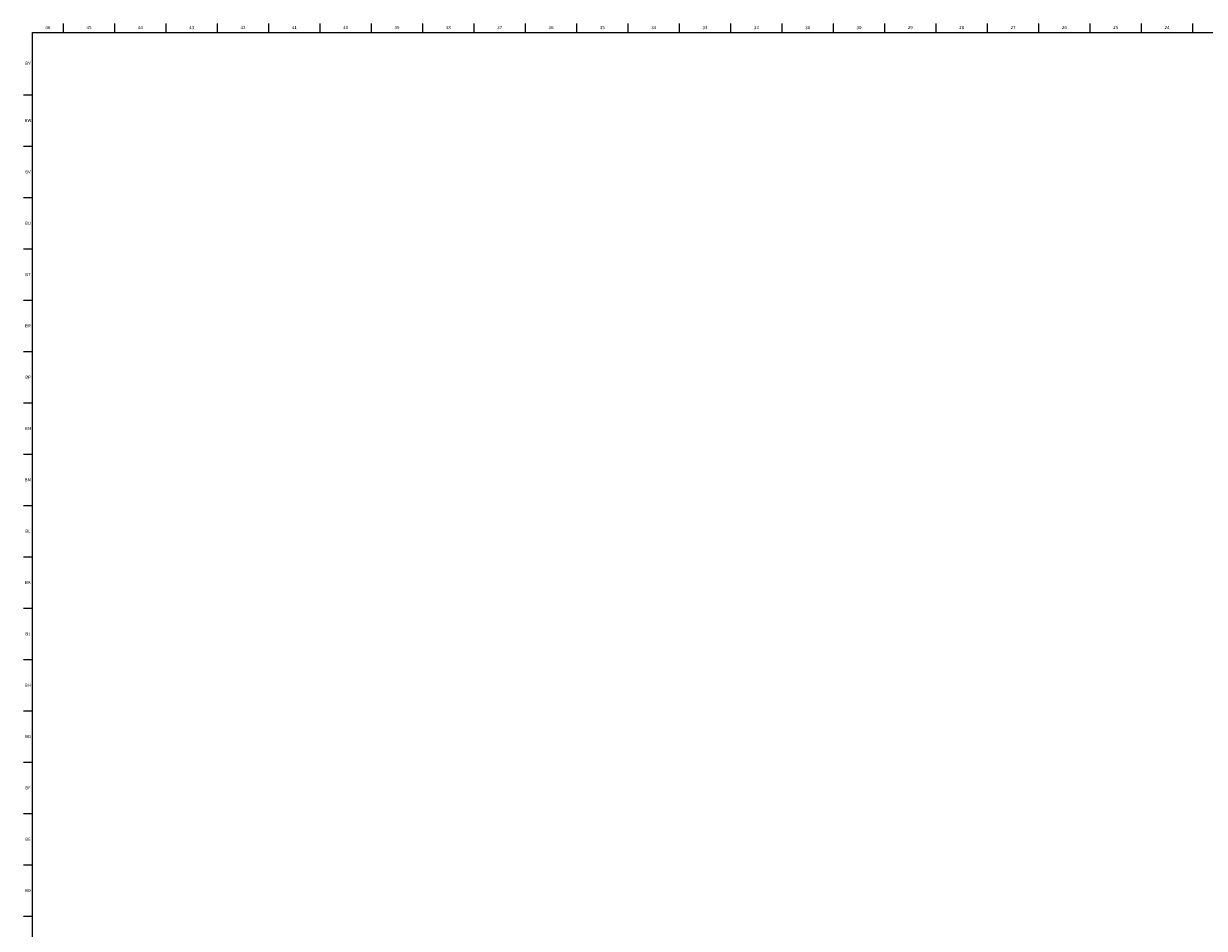
# Model space of a CAD drawing. Units: inches. Extents: x -18 to 90, y 0 to 120.
# Drawn here: x 0 to 45, y 85 to 120 of the extents above; entities that cross this region are included whole.
import ezdxf

# ---------------------------------------------------------------- set-up
doc = ezdxf.new("R2010")
doc.units = ezdxf.units.IN
doc.header["$MEASUREMENT"] = 0
doc.linetypes.add('SLD-Solid', pattern=[0])
doc.layers.add('TITLE', color=8, linetype='SLD-Solid')
doc.styles.add('SLDTEXTSTYLE0', font='GOTHIC.TTF', dxfattribs={"width": 0.913})

msp = doc.modelspace()

# ---------------------------------------------------------------- linework, layer by layer
at = {"layer": 'TITLE', "linetype": 'SLD-Solid', "lineweight": 18}
for p, q in [((1.6929134, 119.5), (1.6929134, 119.8346457)), ((3.6614173, 119.5), (3.6614173, 119.8346457)), ((5.6299213, 119.5), (5.6299213, 119.8346457)), ((7.5984252, 119.5), (7.5984252, 119.8346457)), ((9.5669291, 119.5), (9.5669291, 119.8346457)), ((11.5354331, 119.5), (11.5354331, 119.8346457)), ((13.503937, 119.5), (13.503937, 119.8346457)), ((15.4724409, 119.5), (15.4724409, 119.8346457)), ((17.4409449, 119.5), (17.4409449, 119.8346457)), ((19.4094488, 119.5), (19.4094488, 119.8346457)), ((21.3779528, 119.5), (21.3779528, 119.8346457)), ((23.3464567, 119.5), (23.3464567, 119.8346457)), ((25.3149606, 119.5), (25.3149606, 119.8346457)), ((27.2834646, 119.5), (27.2834646, 119.8346457)), ((29.2519685, 119.5), (29.2519685, 119.8346457)), ((31.2204724, 119.5), (31.2204724, 119.8346457)), ((33.1889764, 119.5), (33.1889764, 119.8346457)), ((35.1574803, 119.5), (35.1574803, 119.8346457)), ((37.1259843, 119.5), (37.1259843, 119.8346457)), ((39.0944882, 119.5), (39.0944882, 119.8346457)), ((41.0629921, 119.5), (41.0629921, 119.8346457)), ((43.0314961, 119.5), (43.0314961, 119.8346457)), ((45, 119.5), (45, 119.8346457)), ((0.5, 0.5), (0.5, 119.5)), ((0.5, 119.5), (89.5, 119.5)), ((45, 119.5000394), (45, 119.4999606)), ((0.5, 117.0866142), (0.1653543, 117.0866142)), ((0.5, 115.1181102), (0.1653543, 115.1181102)), ((0.5, 113.1496063), (0.1653543, 113.1496063)), ((0.5, 111.1811024), (0.1653543, 111.1811024)), ((0.5, 109.2125984), (0.1653543, 109.2125984)), ((0.5, 107.2440945), (0.1653543, 107.2440945)), ((0.5, 105.2755906), (0.1653543, 105.2755906)), ((0.5, 103.3070866), (0.1653543, 103.3070866)), ((0.5, 101.3385827), (0.1653543, 101.3385827)), ((0.5, 99.3700787), (0.1653543, 99.3700787)), ((0.5, 97.4015748), (0.1653543, 97.4015748)), ((0.5, 95.4330709), (0.1653543, 95.4330709)), ((0.5, 93.4645669), (0.1653543, 93.4645669)), ((0.5, 91.496063), (0.1653543, 91.496063)), ((0.5, 89.5275591), (0.1653543, 89.5275591)), ((0.5, 87.5590551), (0.1653543, 87.5590551)), ((0.5, 85.5905512), (0.1653543, 85.5905512))]:
    msp.add_line(p, q, dxfattribs=at)

# ---------------------------------------------------------------- texts
at = {"layer": 'TITLE', "char_height": 0.125, "attachment_point": 2, "style": 'SLDTEXTSTYLE0'}
for s, insert in [('46', (1.0939393, 119.7472008)), ('45', (2.674648, 119.7472008)), ('44', (4.6431519, 119.7472008)), ('43', (6.6116559, 119.7472008)), ('42', (8.5801598, 119.7472008)), ('41', (10.5486637, 119.7472008)), ('40', (12.5171677, 119.7472008)), ('39', (14.4856716, 119.7472008)), ('38', (16.4541756, 119.7472008)), ('37', (18.4226795, 119.7472008)), ('36', (20.3911834, 119.7472008)), ('35', (22.3596874, 119.7472008)), ('34', (24.3281913, 119.7472008)), ('33', (26.2966952, 119.7472008)), ('32', (28.2651992, 119.7472008)), ('31', (30.2337031, 119.7472008)), ('30', (32.202207, 119.7472008)), ('29', (34.170711, 119.7472008)), ('28', (36.1392149, 119.7472008)), ('27', (38.1077189, 119.7472008)), ('26', (40.0762228, 119.7472008)), ('25', (42.0447267, 119.7472008)), ('24', (44.0132307, 119.7472008)), ('BY', (0.3312738, 118.373185)), ('BW', (0.3318525, 116.1822401)), ('BV', (0.3298271, 114.2137362)), ('BU', (0.3319249, 112.2452323)), ('BT', (0.3313751, 110.2767283)), ('BR', (0.3300007, 108.3082244)), ('BP', (0.3312738, 106.3397205)), ('BN', (0.3306083, 104.3712165)), ('BM', (0.3273965, 102.4027126)), ('BL', (0.330319, 100.4342087)), ('BK', (0.3313896, 98.4657047)), ('BJ', (0.3306517, 96.4972008)), ('BH', (0.3314474, 94.5286968)), ('BG', (0.3313317, 92.5601929)), ('BF', (0.3304202, 90.591689)), ('BE', (0.3319972, 88.623185)), ('BD', (0.3302611, 86.6546811))]:
    msp.add_mtext(s, dxfattribs=dict(at, insert=insert))

doc.saveas('drawing.dxf')
